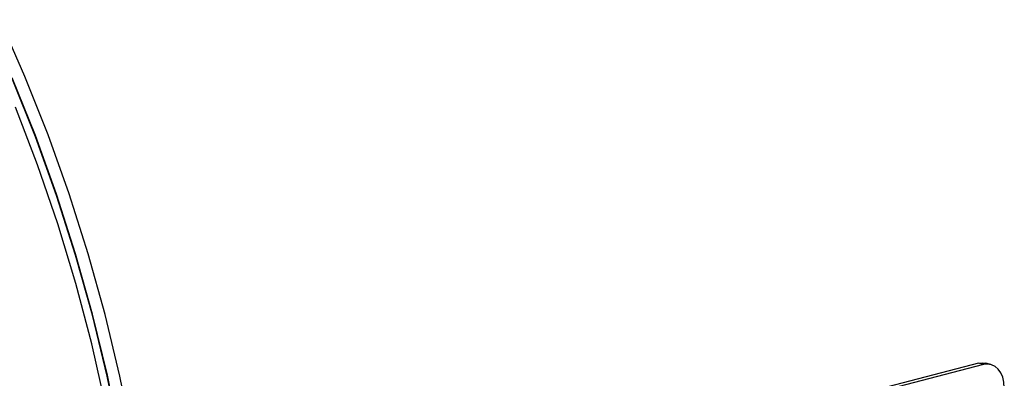
# Model space of a CAD drawing. Units: inches. Extents: x 5 to 105, y 5 to 79.
# Drawn here: x 69 to 73, y 65 to 66 of the extents above; entities that cross this region are included whole.
import ezdxf

# ---------------------------------------------------------------- set-up
doc = ezdxf.new("R2010")
doc.units = ezdxf.units.IN
doc.header["$LTSCALE"] = 10
doc.header["$MEASUREMENT"] = 0

msp = doc.modelspace()

# ---------------------------------------------------------------- linework, layer by layer
at = {"color": 7, "linetype": 'Continuous', "lineweight": 25}
for p, q in [((73.2318, 64.7455), (71.2873, 64.2423)), ((73.253, 64.7401), (71.3084, 64.2368)), ((73.253, 64.7401), (73.2318, 64.7455)), ((73.2843, 64.7403), (73.2632, 64.7458))]:
    msp.add_line(p, q, dxfattribs=at)
at = {"color": 7, "linetype": 'Continuous', "lineweight": 25, "flags": 128}
for points in [[(69.7847, 63.1294), (69.7798, 63.3876), (69.7651, 63.6476), (69.7408, 63.9088), (69.7067, 64.1703), (69.6632, 64.4316), (69.6101, 64.6919), (69.5478, 64.9506), (69.4764, 65.2068), (69.396, 65.46), (69.3069, 65.7094), (69.2093, 65.9544), (69.1035, 66.1943)], [(69.7319, 63.1431), (69.727, 63.3996), (69.7123, 63.658), (69.6879, 63.9175), (69.6538, 64.1774), (69.6101, 64.437), (69.557, 64.6956), (69.4946, 64.9525), (69.423, 65.2069), (69.3425, 65.4582), (69.2533, 65.7058), (69.1556, 65.9488)], [(69.1567, 60.6406), (69.254, 60.8328), (69.3428, 61.0338), (69.4229, 61.2431), (69.4942, 61.4601), (69.5563, 61.6842), (69.6092, 61.9148), (69.6526, 62.1513), (69.6865, 62.3931), (69.7108, 62.6394), (69.7254, 62.8896), (69.7303, 63.143), (69.7254, 63.3989), (69.7108, 63.6567), (69.6865, 63.9155), (69.6526, 64.1748), (69.6092, 64.4338), (69.5563, 64.6918), (69.4942, 64.9481), (69.4229, 65.202), (69.3428, 65.4528), (69.254, 65.6998), (69.1567, 65.9423)], [(69.169, 60.7503), (69.2627, 60.946), (69.3478, 61.1504), (69.424, 61.3628), (69.4911, 61.5828), (69.5491, 61.8097), (69.5976, 62.0428), (69.6366, 62.2816), (69.6659, 62.5253), (69.6855, 62.7732), (69.6953, 63.0248), (69.6953, 63.2793), (69.6855, 63.5359), (69.6659, 63.7941), (69.6366, 64.0529), (69.5976, 64.3119), (69.5491, 64.5701), (69.4911, 64.827), (69.424, 65.0817), (69.3478, 65.3336), (69.2627, 65.582), (69.169, 65.8262)], [(73.2318, 64.7455), (73.2491, 64.7477), (73.2632, 64.7458)], [(73.3414, 64.6422), (73.3397, 64.6653), (73.3346, 64.6867), (73.3265, 64.7054), (73.3155, 64.7209), (73.3021, 64.7324), (73.2868, 64.7396), (73.2702, 64.7422), (73.253, 64.7401)]]:
    msp.add_lwpolyline(points, dxfattribs=at)

doc.saveas('drawing.dxf')
